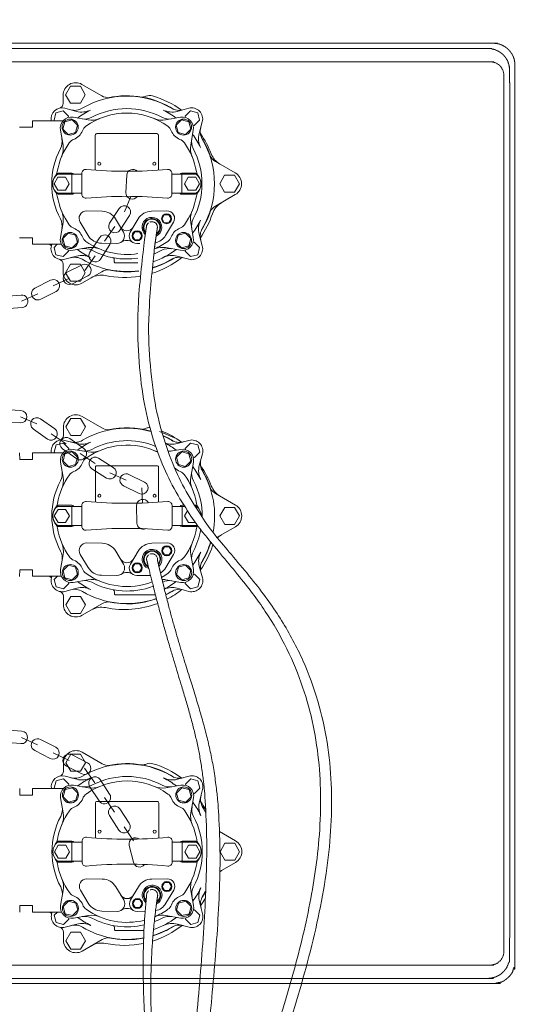
# Model space of a CAD drawing. Units: millimetres. Extents: x 1140 to 6565, y 4047 to 11821.
# Drawn here: x 5333 to 5844, y 5343 to 6324 of the extents above; entities that cross this region are included whole.
import ezdxf

# ---------------------------------------------------------------- set-up
doc = ezdxf.new("R2010")
doc.units = ezdxf.units.MM
doc.header["$LTSCALE"] = 0.5
doc.linetypes.add('ACAD_ISO02W100', pattern=[15, 12, -3])
doc.layers.get('0').update_dxf_attribs({"lineweight": 0})
doc.layers.add('On top', color=40, linetype='ACAD_ISO02W100', lineweight=0)
doc.styles.get("Standard").update_dxf_attribs({"font": 'arial.ttf'})
doc.dimstyles.new('ISO-25', dxfattribs={"dimtxt": 2.5, "dimasz": 2.5, "dimexe": 1.25, "dimexo": 0.625, "dimtad": 1, "dimtxsty": 'Standard', "dimcen": 2.5, "dimadec": 0, "dimazin": 0, "dimtfac": 1, "dimtmove": 0, "dimatfit": 3, "dimfxl": 1, "dimarcsym": 0})

# ---------------------------------------------------------------- blocks, each defined once
blk = doc.blocks.new('*D2')
at = {"color": 0, "lineweight": -2, "ltscale": 0.2, "transparency": 16777216}
for p, q in [((5215.84, 6406.81), (5215.84, 6572.83)), ((5362.63, 6571.58), (5669.06, 6571.58)), ((5815.84, 6406.81), (5815.84, 6572.83))]:
    blk.add_line(p, q, dxfattribs=at)
at = {"color": 0, "ltscale": 0.2, "transparency": 16777216}
for points in [[(5362.63, 6596.05), (5362.63, 6547.12), (5215.84, 6571.58)], [(5669.06, 6596.05), (5669.06, 6547.12), (5815.84, 6571.58)]]:
    blk.add_solid(points, dxfattribs=at)
at = {"layer": 'Defpoints', "color": 0, "ltscale": 0.2, "transparency": 16777216}
for p in [(5815.84, 6571.58), (5215.84, 6256.81), (5815.84, 6256.81)]:
    blk.add_point(p, dxfattribs=at)
at = {"color": 0, "ltscale": 0.2, "transparency": 16777216, "insert": (5509.55, 6640.73), "char_height": 66.868, "attachment_point": 5}
blk.add_mtext('600 mm', dxfattribs=at)
blk = doc.blocks.new('*D3')
at = {"color": 0, "lineweight": -2, "ltscale": 0.2, "transparency": 16777216}
for p, q in [((5945.9, 6281.89), (6182.45, 6281.89)), ((6181.2, 6135.11), (6181.2, 5528.67)), ((5945.9, 5381.89), (6182.45, 5381.89))]:
    blk.add_line(p, q, dxfattribs=at)
at = {"color": 0, "ltscale": 0.2, "transparency": 16777216}
for points in [[(6156.74, 6135.11), (6205.66, 6135.11), (6181.2, 6281.89)], [(6156.74, 5528.67), (6205.66, 5528.67), (6181.2, 5381.89)]]:
    blk.add_solid(points, dxfattribs=at)
at = {"layer": 'Defpoints', "color": 0, "ltscale": 0.2, "transparency": 16777216}
for p in [(5795.9, 6281.89), (5795.9, 5381.89), (6181.2, 5381.89)]:
    blk.add_point(p, dxfattribs=at)
at = {"color": 0, "ltscale": 0.2, "transparency": 16777216, "insert": (6112.06, 5824.95), "char_height": 66.868, "attachment_point": 5, "rotation": 270}
blk.add_mtext('900 mm', dxfattribs=at)

msp = doc.modelspace()

# ---------------------------------------------------------------- linework, layer by layer
at = {"color": 0, "linetype": 'Continuous', "lineweight": 0, "extrusion": (-3.83476e-17, 1, 0)}
for p, q in [((5345.759, 6223.092), (5345.759, 6216.592)), ((5376.281, 6223.092), (5345.759, 6223.092)), ((5345.759, 6216.592), (5333.06, 6216.592)), ((5333.06, 6106.592), (5345.759, 6106.592)), ((5345.759, 6106.592), (5345.759, 6100.092)), ((5345.759, 6100.092), (5374.576, 6100.092)), ((5333.196, 5885.732), (5332.968, 5892.267)), ((5345.895, 5892.232), (5345.895, 5885.732)), ((5376.417, 5892.232), (5345.895, 5892.232)), ((5345.895, 5885.732), (5333.196, 5885.732)), ((5332.968, 5769.197), (5333.196, 5775.732)), ((5333.196, 5775.732), (5345.895, 5775.732)), ((5345.895, 5775.732), (5345.895, 5769.232)), ((5345.895, 5769.232), (5374.713, 5769.232)), ((5333.333, 5551.142), (5333.104, 5557.677)), ((5346.032, 5557.642), (5346.032, 5551.142)), ((5376.554, 5557.642), (5346.032, 5557.642)), ((5346.032, 5551.142), (5333.333, 5551.142)), ((5333.104, 5434.607), (5333.333, 5441.142)), ((5333.333, 5441.142), (5346.032, 5441.142)), ((5346.032, 5441.142), (5346.032, 5434.642)), ((5346.032, 5434.642), (5374.849, 5434.642))]:
    msp.add_line(p, q, dxfattribs=at)
at = {"ltscale": 0.2}
for p, q in [((5384.982, 6169.808), (5384.982, 6150.827)), ((5437.455, 6132.263), (5443.845, 6147.812)), ((5509.189, 6150.827), (5484.882, 6150.827)), ((5417.811, 6103.16), (5428.029, 6117.771)), ((5398.166, 6074.056), (5408.384, 6088.667)), ((5366.613, 6058.652), (5382.762, 6066.208)), ((5335.06, 6043.247), (5351.209, 6050.803)), ((5334, 5928.231), (5350.336, 5921.089)), ((5364.478, 5911.144), (5379.398, 5901.384)), ((5472.629, 5913.523), (5488.965, 5906.381)), ((5393.54, 5891.439), (5408.46, 5881.679)), ((5423.065, 5872.427), (5439.32, 5865.101)), ((5454.834, 5857.473), (5455.668, 5842.215)), ((5385.118, 5838.948), (5385.118, 5819.967)), ((5485.018, 5838.948), (5497.517, 5838.948)), ((5509.325, 5819.967), (5485.018, 5819.967)), ((5334.781, 5608.714), (5350.93, 5601.158)), ((5366.334, 5593.309), (5382.483, 5585.753)), ((5397.887, 5577.905), (5408.105, 5563.294)), ((5417.532, 5548.801), (5427.749, 5534.19)), ((5437.176, 5519.698), (5446.407, 5505.648)), ((5385.255, 5504.358), (5385.255, 5485.377)), ((5509.462, 5485.377), (5485.155, 5485.377))]:
    msp.add_line(p, q, dxfattribs=at)
for points in [[(5376.49, 6248.563, -0.5773503), (5395.222, 6259.378), (5414.96, 6247.982, 0.1324001), (5422.497, 6245.974)], [(5372.682, 6235.627, 0.3456067), (5376.49, 6240.479), (5376.49, 6248.563)], [(5455.475, 6246.649, 0.0612048), (5459.001, 6247.613, -0.1701328), (5465.599, 6247.957, -0.0886255), (5494.357, 6233.646)], [(5364.461, 6223.092, -0.5471946), (5378.135, 6235.567), (5389.787, 6232.445, 0.1816865), (5403.777, 6233.816, 0.046746), (5390.753, 6225.821)], [(5368.666, 6168.198, 0.1200283), (5370.564, 6172.529, -0.1111688), (5382.488, 6201.074, -0.1474514), (5387.041, 6204.614, 0.2117376), (5395.63, 6213.203, -0.1474514), (5399.17, 6217.756, -0.3187427), (5480.684, 6217.756)], [(5395.265, 6225.025, 0.1668561), (5404.877, 6226.538, -0.2483227), (5474.977, 6226.538, 0.1668561), (5484.589, 6225.025)], [(5489.101, 6225.821, 0.046746), (5476.077, 6233.816, 0.1816865), (5490.066, 6232.445), (5501.718, 6235.567, -0.5773503), (5515.177, 6222.108), (5512.055, 6210.457, 0.1816865), (5513.425, 6196.467, 0.046746), (5505.431, 6209.491)], [(5375.026, 6187.67, 0.144339), (5376.291, 6198.899), (5373.652, 6213.861, -0.5205671), (5386.383, 6226.591), (5401.345, 6223.953, 0.144339), (5412.574, 6225.218)], [(5467.28, 6225.218, 0.144339), (5478.509, 6223.953), (5493.471, 6226.591, -0.5205671), (5506.201, 6213.861), (5503.563, 6198.899, 0.144339), (5504.828, 6187.67)], [(5471.395, 6173.907), (5471.395, 6208.769, 0.4142136), (5469.897, 6210.267), (5409.957, 6210.267, 0.4142136), (5408.458, 6208.769), (5408.458, 6173.907)], [(5480.684, 6217.756, -0.1474514), (5484.224, 6213.203, 0.2117376), (5492.813, 6204.614, -0.1474514), (5497.365, 6201.074, -0.1111688), (5509.29, 6172.529, 0.1200283), (5511.188, 6168.198)], [(5513.255, 6210.277, -0.0647183), (5524.024, 6190.205, 0.1727029), (5532.711, 6179.998)], [(5515.187, 6115.856, 0.2733156), (5515.187, 6204.778)], [(5506.148, 6125.267, 0.2483227), (5506.148, 6195.367)], [(5522.823, 6188.051, 0.1324001), (5528.33, 6182.528), (5548.069, 6171.132, -0.5773503), (5548.069, 6149.503, 0.5773503)], [(5386.98, 6169.808, 0.236068), (5384.982, 6170.807), (5371.331, 6170.807, 0.5081091), (5371.331, 6149.828), (5384.982, 6149.828, 0.236068), (5386.98, 6150.827)], [(5399.329, 6174.641, 0.4409553), (5394.972, 6170.662), (5394.972, 6149.972, 0.4409553), (5399.329, 6145.993)], [(5450.414, 6147.707, -0.7582216), (5439.004, 6151.537), (5439.877, 6168.804, -0.6482791), (5450.516, 6172.929)], [(5480.525, 6145.993, 0.4409553), (5484.882, 6149.972), (5484.882, 6170.662, 0.4409553), (5480.525, 6174.641)], [(5508.523, 6170.807), (5494.872, 6170.807, 0.236068), (5492.874, 6169.808)], [(5494.872, 6149.828), (5508.523, 6149.828, 0.5081091), (5508.523, 6170.807)], [(5394.972, 6150.827), (5370.665, 6150.827, -0.4914275), (5370.665, 6169.808), (5394.972, 6169.808)], [(5484.882, 6169.808), (5509.189, 6169.808, -0.4914275), (5509.189, 6150.827)], [(5451.03, 6090.768, -0.1963256), (5399.17, 6102.879, -0.1474514), (5395.63, 6107.431, 0.2117376), (5387.041, 6116.02, -0.1474514), (5382.488, 6119.56, -0.1111688), (5370.564, 6148.106, 0.1200283), (5368.666, 6152.436)], [(5511.188, 6152.436, 0.1200283), (5509.29, 6148.106, -0.1111688), (5497.365, 6119.56, -0.1474514), (5492.813, 6116.02, 0.2117376), (5484.224, 6107.431, -0.1474514), (5480.684, 6102.879, -0.0542556), (5467.374, 6095.456)], [(5548.069, 6149.503), (5528.33, 6138.106, 0.1324001), (5522.823, 6132.583)], [(5412.574, 6095.416, 0.144339), (5401.345, 6096.681), (5386.383, 6094.043, -0.5205671), (5373.652, 6106.773), (5376.291, 6121.735, 0.144339), (5375.026, 6132.964)], [(5468.166, 6101.412, 0.2092494), (5478.611, 6108.841), (5486.468, 6121.948, 0.5883484), (5479.919, 6133.292), (5464.639, 6133.041, 0.2591695), (5451.192, 6125.277), (5443.335, 6112.17, 0.5883484), (5449.885, 6100.826), (5452.77, 6100.874)], [(5504.828, 6132.964, 0.144339), (5503.563, 6121.735), (5506.201, 6106.773, -0.5205671), (5493.471, 6094.043), (5478.509, 6096.681, 0.1229005), (5468.856, 6096.004)], [(5469.134, 6108.183, 1.0401432), (5459.985, 6125.575, 0.5094346), (5458.335, 6109.715)], [(5469.299, 6109.687, 0.9929229), (5460.61, 6124.493, 0.4787731), (5458.561, 6111.268)], [(5469.463, 6110.496, 0.9589891), (5460.906, 6123.98, 0.4540525), (5458.61, 6112.027)], [(5505.431, 6111.143, 0.046746), (5513.425, 6124.167, 0.1816865), (5512.055, 6110.178), (5515.177, 6098.526, -0.5773503), (5501.718, 6085.067), (5490.066, 6088.189, 0.1816865), (5476.077, 6086.819)], [(5390.753, 6094.813, 0.046746), (5403.777, 6086.819, 0.1816865), (5389.787, 6088.189), (5378.135, 6085.067, -0.5773503), (5364.677, 6098.526), (5365.096, 6100.092)], [(5450.804, 6086.186, -0.1594536), (5404.877, 6094.096, 0.1668561), (5395.265, 6095.609)], [(5484.589, 6095.609, 0.1668561), (5474.977, 6094.096, -0.0302431), (5466.732, 6090.351)], [(5376.49, 6072.071), (5376.49, 6080.155, 0.3456067), (5372.682, 6085.007)], [(5426.432, 6086.617, -0.2371672), (5427.439, 6084.613), (5427.439, 6082.645, 0.4142136), (5428.438, 6081.646), (5450.908, 6081.646)], [(5422.497, 6074.66, 0.1324001), (5414.96, 6072.652), (5395.222, 6061.256, -0.5773503), (5376.49, 6072.071, 0.5773503)], [(5452.993, 6068.251, -0.0939691), (5418.576, 6068.875, 0.1843232), (5404.509, 6066.618)], [(5376.627, 5917.703, -0.5773503), (5395.358, 5928.518), (5415.097, 5917.122, 0.1324001), (5422.633, 5915.114)], [(5372.818, 5904.767, 0.3456067), (5376.627, 5909.619), (5376.627, 5917.703)], [(5455.612, 5915.789, 0.0612048), (5459.137, 5916.753, -0.096642), (5462.89, 5917.5)], [(5364.597, 5892.232), (5364.597, 5892.232, -0.5471946), (5378.272, 5904.707), (5389.924, 5901.585, 0.1816865), (5403.913, 5902.955, 0.046746), (5390.889, 5894.961)], [(5368.802, 5837.338, 0.1200283), (5370.701, 5841.669, -0.1111688), (5382.625, 5870.214, -0.1474514), (5387.177, 5873.754, 0.2117376), (5395.767, 5882.343, -0.1474514), (5399.306, 5886.896, -0.2733168), (5470.703, 5892.873)], [(5395.401, 5894.165, 0.1668561), (5405.014, 5895.678, -0.2230589), (5468.623, 5898.725)], [(5478.119, 5902.138, 0.1549996), (5490.203, 5901.585), (5501.855, 5904.707, -0.5773503), (5515.314, 5891.248), (5512.191, 5879.596, 0.1816865), (5513.562, 5865.607, 0.046746), (5505.567, 5878.631)], [(5375.162, 5856.81, 0.144339), (5376.427, 5868.039), (5373.789, 5883.001, -0.5205671), (5386.519, 5895.731), (5401.481, 5893.093, 0.144339), (5412.711, 5894.358)], [(5481.076, 5893.522), (5493.608, 5895.731, -0.5205671), (5506.338, 5883.001), (5503.7, 5868.039, 0.144339), (5504.964, 5856.81)], [(5471.532, 5843.047), (5471.532, 5877.909, 0.4142136), (5470.033, 5879.407), (5410.093, 5879.407, 0.4142136), (5408.595, 5877.909), (5408.595, 5843.047)], [(5487.471, 5877.421, 0.11135), (5492.949, 5873.754, -0.1474514), (5497.502, 5870.214, -0.1111688), (5509.426, 5841.669, 0.1200283), (5511.325, 5837.338)], [(5513.392, 5879.417, -0.0647183), (5524.16, 5859.345, 0.1727029), (5532.847, 5849.138)], [(5525.943, 5813.159, 0.1822668), (5515.324, 5873.918)], [(5514.978, 5828.232, 0.1264552), (5506.285, 5864.507)], [(5522.96, 5857.191, 0.1324001), (5528.466, 5851.668), (5548.205, 5840.272, -0.5773503)], [(5387.116, 5838.948, 0.236068), (5385.118, 5839.947), (5371.467, 5839.947, 0.5081091), (5371.467, 5818.968), (5385.118, 5818.968, 0.236068), (5387.116, 5819.967)], [(5395.108, 5819.967), (5370.801, 5819.967, -0.4914275), (5370.801, 5838.948), (5395.108, 5838.948)], [(5399.465, 5843.781, 0.4409553), (5395.108, 5839.802), (5395.108, 5819.112, 0.4409553), (5399.465, 5815.133)], [(5461.404, 5842.451, 0.8010002), (5449.559, 5839.538), (5449.922, 5822.254, 0.5250309), (5458.513, 5816.591)], [(5480.662, 5815.133, 0.4409553), (5485.018, 5819.112), (5485.018, 5839.802, 0.4409553), (5480.662, 5843.781)], [(5496.884, 5839.947), (5495.008, 5839.947, 0.236068), (5493.01, 5838.948)], [(5507.268, 5839.947), (5508.66, 5839.947, -0.2350038), (5513.988, 5829.677, 0.0223661)], [(5507.897, 5838.948), (5509.325, 5838.948, -0.2275953), (5513.987, 5829.678)], [(5548.205, 5840.272, -0.5773503), (5548.205, 5818.643), (5529.888, 5808.067)], [(5465.174, 5763.656, -0.2504681), (5399.306, 5772.019, -0.1474514), (5395.767, 5776.571, 0.2117376), (5387.177, 5785.16, -0.1474514), (5382.625, 5788.7, -0.1111688), (5370.701, 5817.246, 0.1200283), (5368.802, 5821.576)], [(5510.419, 5820.155, 0.0773905), (5509.426, 5817.246, -0.1111688), (5497.502, 5788.7, -0.1474514), (5492.949, 5785.16, 0.2117376), (5484.36, 5776.571, -0.1474514), (5480.82, 5772.019, -0.0262944), (5474.567, 5768.058)], [(5495.008, 5818.968), (5508.66, 5818.968, 0.0410207), (5510.269, 5820.358)], [(5510.087, 5820.607, -0.0207594), (5509.325, 5819.967)], [(5412.711, 5764.556, 0.144339), (5401.481, 5765.821), (5386.519, 5763.183, -0.5205671), (5373.789, 5775.913), (5376.427, 5790.875, 0.144339), (5375.162, 5802.104)], [(5473.477, 5772.624, 0.1192156), (5478.748, 5777.981), (5486.605, 5791.088, 0.5883484), (5480.056, 5802.432), (5464.776, 5802.181, 0.2591695), (5451.329, 5794.417), (5443.472, 5781.31, 0.5883484), (5450.021, 5769.966), (5463.533, 5770.188)], [(5504.964, 5802.104, 0.144339), (5503.7, 5790.875), (5506.338, 5775.913, -0.5205671), (5493.608, 5763.183), (5478.645, 5765.821, 0.0454827), (5475.03, 5766.124)], [(5471.923, 5779.177, 3.5281879), (5461.859, 5776.893)], [(5471.577, 5780.638, 2.9864397), (5461.488, 5778.384)], [(5471.405, 5781.368, 2.7218899), (5461.301, 5779.135)], [(5505.567, 5780.283, 0.046746), (5513.562, 5793.307, 0.1816865), (5512.191, 5779.318), (5515.314, 5767.666, -0.5773503), (5501.855, 5754.207), (5490.203, 5757.329, 0.1652881), (5477.372, 5756.483)], [(5390.889, 5763.953, 0.046746), (5403.913, 5755.959, 0.1816865), (5389.924, 5757.329), (5378.272, 5754.207, -0.5773503), (5364.813, 5767.666), (5365.233, 5769.232)], [(5466.283, 5759.269, -0.2142693), (5405.014, 5763.236, 0.1668561), (5395.401, 5764.749)], [(5376.627, 5741.211), (5376.627, 5749.295, 0.3456067), (5372.818, 5754.147)], [(5426.569, 5755.757, -0.2371672), (5427.576, 5753.753), (5427.576, 5751.785, 0.4142136), (5428.575, 5750.786), (5468.452, 5750.786)], [(5422.633, 5743.8, 0.1324001), (5415.097, 5741.792), (5395.358, 5730.396, -0.5773503), (5376.627, 5741.211, 0.5773503)], [(5470.686, 5742.211, -0.1440238), (5418.713, 5738.015, 0.1843232), (5404.645, 5735.758)], [(5376.763, 5583.114, -0.5773503), (5395.495, 5593.928), (5415.233, 5582.532, 0.1324001), (5422.77, 5580.525)], [(5372.955, 5570.178, 0.3456067), (5376.763, 5575.03), (5376.763, 5583.114)], [(5455.748, 5581.2, 0.0612048), (5459.274, 5582.163, -0.1701328), (5465.872, 5582.507, -0.0886255), (5494.63, 5568.197)], [(5364.734, 5557.642, -0.5471946), (5378.408, 5570.118), (5390.06, 5566.996, 0.1816865), (5404.05, 5568.366, 0.046746), (5391.026, 5560.371)], [(5368.939, 5502.749, 0.1200283), (5370.837, 5507.079, -0.1111688), (5382.761, 5535.625, -0.1474514), (5387.314, 5539.164, 0.2117376), (5395.903, 5547.753, -0.1474514), (5399.443, 5552.306, -0.3187427), (5480.957, 5552.306)], [(5405.15, 5561.089, -0.2483227), (5475.25, 5561.089, 0.1668561), (5484.862, 5559.576)], [(5489.374, 5560.371, 0.046746), (5476.35, 5568.366, 0.1816865), (5490.339, 5566.996), (5501.991, 5570.118, -0.5773503), (5515.45, 5556.659), (5512.328, 5545.007, 0.1816865), (5513.698, 5531.018, 0.046746), (5505.704, 5544.042)], [(5375.299, 5522.22, 0.144339), (5376.564, 5533.449), (5373.925, 5548.412, -0.5205671), (5386.656, 5561.142), (5401.618, 5558.504, 0.144339), (5412.847, 5559.769)], [(5467.553, 5559.769, 0.144339), (5478.782, 5558.504), (5493.744, 5561.142, -0.5205671), (5506.474, 5548.412), (5503.836, 5533.449, 0.144339), (5505.101, 5522.22)], [(5471.668, 5508.458), (5471.668, 5543.319, 0.4142136), (5470.17, 5544.818), (5410.23, 5544.818, 0.4142136), (5408.731, 5543.319), (5408.731, 5508.458)], [(5480.957, 5552.306, -0.1474514), (5484.497, 5547.753, 0.2117376), (5493.086, 5539.164, -0.1474514), (5497.638, 5535.625, -0.1111688), (5509.563, 5507.079, 0.1200283), (5511.461, 5502.749)], [(5506.421, 5459.818, 0.2483227), (5506.421, 5529.917)], [(5532.674, 5475.008), (5548.342, 5484.053, 0.5773503), (5548.342, 5505.682), (5532.381, 5514.897)], [(5387.253, 5504.358, 0.236068), (5385.255, 5505.357), (5371.604, 5505.357, 0.5081091), (5371.604, 5484.378), (5385.255, 5484.378, 0.236068), (5387.253, 5485.377)], [(5395.245, 5485.377), (5370.938, 5485.377, -0.4914275), (5370.938, 5504.358), (5395.245, 5504.358)], [(5399.602, 5509.192, 0.4409553), (5395.245, 5505.212), (5395.245, 5484.523, 0.4409553), (5399.602, 5480.543)], [(5452.248, 5507.517, 0.7100484), (5442.363, 5501.07), (5446.505, 5484.285, 0.6333609), (5457.581, 5482.044)], [(5480.798, 5480.543, 0.4409553), (5485.155, 5484.523), (5485.155, 5505.212, 0.4409553), (5480.798, 5509.192)], [(5485.155, 5504.358), (5509.462, 5504.358, -0.4914275), (5509.462, 5485.377)], [(5508.796, 5505.357), (5495.145, 5505.357, 0.236068), (5493.147, 5504.358)], [(5495.145, 5484.378), (5508.796, 5484.378, 0.5081091), (5508.796, 5505.357)], [(5457.598, 5426.621, -0.2201391), (5399.443, 5437.429, -0.1474514), (5395.903, 5441.982, 0.2117376), (5387.314, 5450.571, -0.1474514), (5382.761, 5454.111, -0.1111688), (5370.837, 5482.656, 0.1200283), (5368.939, 5486.986)], [(5511.461, 5486.986, 0.1200283), (5509.563, 5482.656, -0.1111688), (5497.638, 5454.111, -0.1474514), (5493.086, 5450.571, 0.2117376), (5484.497, 5441.982, -0.1474514), (5480.957, 5437.429, -0.0534962), (5467.843, 5430.09)], [(5412.847, 5429.967, 0.144339), (5401.618, 5431.231), (5386.656, 5428.593, -0.5205671), (5373.925, 5441.323), (5376.564, 5456.286, 0.144339), (5375.299, 5467.515)], [(5468.552, 5435.986, 0.2073714), (5478.884, 5443.391), (5486.741, 5456.499, 0.5883484), (5480.192, 5467.842), (5464.912, 5467.591, 0.2591695), (5451.465, 5459.828), (5443.608, 5446.721, 0.5883484), (5450.158, 5435.377), (5458.226, 5435.509)], [(5505.101, 5467.515, 0.144339), (5503.836, 5456.286), (5506.474, 5441.323, -0.5205671), (5493.744, 5428.593), (5478.782, 5431.231, 0.1229005), (5469.129, 5430.554)], [(5469.442, 5442.75, 3.4281721), (5458.942, 5444.003)], [(5469.656, 5444.288, 2.8777547), (5459.085, 5445.559)], [(5469.766, 5445.068, 2.6091435), (5459.16, 5446.348)], [(5505.704, 5445.693, 0.046746), (5513.698, 5458.717, 0.1816865), (5512.328, 5444.728), (5515.45, 5433.076, -0.5773503), (5501.991, 5419.617), (5490.339, 5422.74, 0.1816865), (5476.35, 5421.369)], [(5391.026, 5429.364, 0.046746), (5404.05, 5421.369, 0.1816865), (5390.06, 5422.74), (5378.408, 5419.617, -0.5773503), (5364.95, 5433.076), (5365.369, 5434.642)], [(5457.314, 5421.923, -0.1812603), (5405.15, 5428.646, 0.1668561), (5395.538, 5430.159)], [(5484.862, 5430.159, 0.1668561), (5475.25, 5428.646, -0.0292528), (5467.281, 5425.008)], [(5376.763, 5406.621), (5376.763, 5414.705, 0.3456067), (5372.955, 5419.557)], [(5426.705, 5421.168, -0.2371672), (5427.712, 5419.164), (5427.712, 5417.195, 0.4142136), (5428.711, 5416.196), (5457.014, 5416.196)], [(5422.77, 5409.21, 0.1324001), (5415.233, 5407.203), (5395.495, 5395.807, -0.5773503), (5376.763, 5406.621, 0.5773503)], [(5456.515, 5403.417, -0.103006), (5418.849, 5403.425, 0.1843232), (5404.782, 5401.169)]]:
    msp.add_lwpolyline(points, format="xyb", dxfattribs=at)
for points in [[(5383.833, 6257.474), (5378.938, 6248.996), (5383.833, 6240.517), (5393.623, 6240.517), (5398.518, 6248.996), (5393.623, 6257.474)], [(5388.713, 6211.531), (5390.652, 6218.768), (5385.354, 6224.066), (5378.117, 6222.127), (5376.178, 6214.89), (5381.476, 6209.592)], [(5491.141, 6211.531), (5498.378, 6209.592), (5503.676, 6214.89), (5501.737, 6222.127), (5494.5, 6224.066), (5489.202, 6218.768)], [(5371.246, 6166.806), (5367.499, 6160.317), (5371.246, 6153.828), (5378.738, 6153.828), (5382.484, 6160.317), (5378.738, 6166.806)], [(5508.608, 6153.828), (5512.354, 6160.317), (5508.608, 6166.806), (5501.116, 6166.806), (5497.369, 6160.317), (5501.116, 6153.828)], [(5537.429, 6168.796), (5532.534, 6160.317), (5537.429, 6151.839), (5547.219, 6151.839), (5552.115, 6160.317), (5547.219, 6168.796)], [(5477.303, 6129.547), (5481.917, 6129.547), (5484.224, 6125.551), (5481.917, 6121.555), (5477.303, 6121.555), (5474.995, 6125.551)], [(5447.887, 6112.564), (5445.58, 6108.568), (5447.887, 6104.572), (5452.501, 6104.572), (5454.808, 6108.568), (5452.501, 6112.564)], [(5388.713, 6109.103), (5381.476, 6111.042), (5376.178, 6105.744), (5378.117, 6098.507), (5385.354, 6096.568), (5390.652, 6101.866)], [(5491.141, 6109.103), (5489.202, 6101.866), (5494.5, 6096.568), (5501.737, 6098.507), (5503.676, 6105.744), (5498.378, 6111.042)], [(5383.833, 6080.117), (5378.938, 6071.638), (5383.833, 6063.16), (5393.623, 6063.16), (5398.518, 6071.638), (5393.623, 6080.117)], [(5383.97, 5926.614), (5379.074, 5918.136), (5383.97, 5909.657), (5393.76, 5909.657), (5398.655, 5918.136), (5393.76, 5926.614)], [(5388.849, 5880.671), (5390.789, 5887.908), (5385.491, 5893.206), (5378.253, 5891.267), (5376.314, 5884.03), (5381.612, 5878.732)], [(5491.277, 5880.671), (5498.515, 5878.732), (5503.813, 5884.03), (5501.873, 5891.267), (5494.636, 5893.206), (5489.338, 5887.908)], [(5537.566, 5837.936), (5532.671, 5829.457), (5537.566, 5820.978), (5547.356, 5820.978), (5552.251, 5829.457), (5547.356, 5837.936)], [(5371.382, 5835.946), (5367.636, 5829.457), (5371.382, 5822.968), (5378.875, 5822.968), (5382.621, 5829.457), (5378.875, 5835.946)], [(5477.439, 5798.687), (5482.053, 5798.687), (5484.36, 5794.691), (5482.053, 5790.695), (5477.439, 5790.695), (5475.132, 5794.691)], [(5388.849, 5778.243), (5381.612, 5780.182), (5376.314, 5774.884), (5378.253, 5767.647), (5385.491, 5765.708), (5390.789, 5771.006)], [(5448.024, 5781.704), (5445.716, 5777.708), (5448.024, 5773.712), (5452.638, 5773.712), (5454.945, 5777.708), (5452.638, 5781.704)], [(5491.277, 5778.243), (5489.338, 5771.006), (5494.636, 5765.708), (5501.873, 5767.647), (5503.813, 5774.884), (5498.515, 5780.182)], [(5383.97, 5749.257), (5379.074, 5740.778), (5383.97, 5732.3), (5393.76, 5732.3), (5398.655, 5740.778), (5393.76, 5749.257)], [(5384.106, 5592.025), (5379.211, 5583.546), (5384.106, 5575.068), (5393.896, 5575.068), (5398.791, 5583.546), (5393.896, 5592.025)], [(5388.986, 5546.082), (5390.925, 5553.319), (5385.627, 5558.617), (5378.39, 5556.678), (5376.451, 5549.44), (5381.749, 5544.142)], [(5491.414, 5546.082), (5498.651, 5544.142), (5503.949, 5549.44), (5502.01, 5556.678), (5494.773, 5558.617), (5489.475, 5553.319)], [(5371.519, 5501.356), (5367.772, 5494.868), (5371.519, 5488.379), (5379.011, 5488.379), (5382.757, 5494.868), (5379.011, 5501.356)], [(5508.881, 5488.379), (5512.627, 5494.868), (5508.881, 5501.356), (5501.389, 5501.356), (5497.642, 5494.868), (5501.389, 5488.379)], [(5537.702, 5503.346), (5532.807, 5494.868), (5537.702, 5486.389), (5547.492, 5486.389), (5552.388, 5494.868), (5547.492, 5503.346)], [(5477.575, 5464.097), (5482.19, 5464.097), (5484.497, 5460.101), (5482.19, 5456.105), (5477.575, 5456.105), (5475.268, 5460.101)], [(5388.986, 5443.654), (5381.749, 5445.593), (5376.451, 5440.295), (5378.39, 5433.058), (5385.627, 5431.118), (5390.925, 5436.416)], [(5448.16, 5447.114), (5445.853, 5443.118), (5448.16, 5439.122), (5452.774, 5439.122), (5455.081, 5443.118), (5452.774, 5447.114)], [(5491.414, 5443.654), (5489.475, 5436.416), (5494.773, 5431.118), (5502.01, 5433.058), (5503.949, 5440.295), (5498.651, 5445.593)], [(5384.106, 5414.667), (5379.211, 5406.189), (5384.106, 5397.71), (5393.896, 5397.71), (5398.791, 5406.189), (5393.896, 5414.667)]]:
    msp.add_lwpolyline(points, close=True, dxfattribs=at)
for points in [[(5381.486, 6226.344), (5381.822, 6227.598), (5376.524, 6232.896), (5369.287, 6230.957), (5367.348, 6223.72), (5367.976, 6223.092)], [(5505.954, 6218.758), (5507.208, 6218.422), (5512.506, 6223.72), (5510.567, 6230.957), (5503.33, 6232.896), (5498.032, 6227.598), (5498.368, 6226.344)], [(5494.872, 6169.808), (5494.872, 6150.827)], [(5498.368, 6094.29), (5498.032, 6093.036), (5503.33, 6087.738), (5510.567, 6089.677), (5512.506, 6096.914), (5507.208, 6102.212), (5505.954, 6101.876)], [(5364.709, 6098.645), (5362.821, 6100.092)], [(5370.525, 6100.092), (5367.348, 6096.914), (5369.287, 6089.677), (5376.524, 6087.738), (5381.822, 6093.036), (5381.486, 6094.29)], [(5381.623, 5895.484), (5381.959, 5896.738), (5376.661, 5902.036), (5369.423, 5900.097), (5367.484, 5892.86), (5368.112, 5892.232)], [(5506.091, 5887.898), (5507.345, 5887.562), (5512.643, 5892.86), (5510.703, 5900.097), (5503.466, 5902.036), (5498.168, 5896.738), (5498.504, 5895.484)], [(5495.008, 5838.948), (5495.008, 5819.967)], [(5500.41, 5834.488), (5497.506, 5829.457), (5501.252, 5822.968), (5508.371, 5822.968)], [(5364.845, 5767.785), (5362.957, 5769.232)], [(5370.662, 5769.232), (5367.484, 5766.054), (5369.423, 5758.817), (5376.661, 5756.878), (5381.959, 5762.176), (5381.623, 5763.43)], [(5498.504, 5763.43), (5498.168, 5762.176), (5503.466, 5756.878), (5510.703, 5758.817), (5512.643, 5766.054), (5507.345, 5771.352), (5506.091, 5771.016)], [(5381.759, 5560.895), (5382.095, 5562.149), (5376.797, 5567.447), (5369.56, 5565.508), (5367.621, 5558.27), (5368.249, 5557.642)], [(5506.227, 5553.308), (5507.481, 5552.972), (5512.779, 5558.27), (5510.84, 5565.508), (5503.603, 5567.447), (5498.305, 5562.149), (5498.641, 5560.895)], [(5495.145, 5504.358), (5495.145, 5485.377)], [(5498.641, 5428.84), (5498.305, 5427.586), (5503.603, 5422.288), (5510.84, 5424.228), (5512.779, 5431.465), (5507.481, 5436.763), (5506.227, 5436.427)], [(5364.982, 5433.196), (5363.094, 5434.642)], [(5370.798, 5434.642), (5367.621, 5431.465), (5369.56, 5424.228), (5376.797, 5422.288), (5382.095, 5427.586), (5381.759, 5428.84)]]:
    msp.add_lwpolyline(points, dxfattribs=at)
for points in [[(5393.385, 6121.948, -0.5883484), (5399.935, 6133.292), (5415.214, 6133.041, -0.2591696), (5428.661, 6125.277), (5436.518, 6112.17, -0.5883484), (5429.969, 6100.826), (5414.689, 6101.077, -0.2591696), (5401.242, 6108.841)], [(5393.522, 5791.088, -0.5883484), (5400.071, 5802.432), (5415.351, 5802.181, -0.2591696), (5428.798, 5794.417), (5436.655, 5781.31, -0.5883484), (5430.106, 5769.966), (5414.826, 5770.217, -0.2591696), (5401.379, 5777.981)], [(5393.658, 5456.499, -0.5883484), (5400.208, 5467.842), (5415.487, 5467.591, -0.2591696), (5428.934, 5459.828), (5436.791, 5446.721, -0.5883484), (5430.242, 5435.377), (5414.962, 5435.628, -0.2591696), (5401.515, 5443.391)]]:
    msp.add_lwpolyline(points, format="xyb", close=True, dxfattribs=at)
for points in [[(5433.268, 6114.363), (5442.694, 6128.855, 1), (5432.216, 6135.671), (5422.789, 6121.178, 1)], [(5413.623, 6085.259), (5423.05, 6099.752, 1), (5412.571, 6106.567), (5403.145, 6092.075, 1)], [(5385.6, 6060.639), (5401.004, 6068.487, 1), (5395.329, 6079.625), (5379.925, 6071.777, 1)], [(5354.046, 6045.234), (5369.451, 6053.083, 1), (5363.776, 6064.22), (5348.372, 6056.372, 1)], [(5318.311, 6035.668), (5335.547, 6037.016, 1), (5334.573, 6049.478), (5317.337, 6048.13, 1)], [(5317.063, 5935.38), (5334.328, 5934.472, -1), (5333.671, 5921.989), (5316.407, 5922.897, -1)], [(5353.931, 5926.201), (5368.073, 5916.257, -1), (5360.883, 5906.032), (5346.741, 5915.976, -1)], [(5382.993, 5906.496), (5397.135, 5896.552, -1), (5389.945, 5886.327), (5375.803, 5896.271, -1)], [(5411.805, 5886.958), (5426.41, 5877.707, -1), (5419.72, 5867.147), (5405.116, 5876.399, -1)], [(5442.078, 5870.71), (5457.592, 5863.081, -1), (5452.076, 5851.864), (5436.562, 5859.493, -1)], [(5318.032, 5616.292), (5335.268, 5614.945, -1), (5334.294, 5602.483), (5317.058, 5603.83, -1)], [(5353.767, 5606.727), (5369.171, 5598.878, -1), (5363.497, 5587.741), (5348.093, 5595.589, -1)], [(5385.32, 5591.322), (5400.725, 5583.474, -1), (5395.05, 5572.336), (5379.646, 5580.184, -1)], [(5413.344, 5566.702), (5422.771, 5552.209, -1), (5412.292, 5545.394), (5402.866, 5559.886, -1)], [(5432.989, 5537.598), (5442.415, 5523.106, -1), (5431.937, 5516.29), (5422.51, 5530.783, -1)]]:
    msp.add_lwpolyline(points, format="xyb", close=True)
for centre, radius in [((5507.727, 5832.052), 974.958), ((5383.415, 6216.829), 7.992), ((5496.439, 6216.829), 7.992), ((5412.454, 6180.297), 1.498), ((5467.399, 6180.297), 1.498), ((5479.61, 6125.551), 4.995), ((5450.194, 6108.568), 4.995), ((5383.415, 6103.805), 7.992), ((5496.439, 6103.805), 7.992), ((5383.551, 5885.969), 7.992), ((5496.575, 5885.969), 7.992), ((5412.591, 5849.437), 1.498), ((5467.536, 5849.437), 1.498), ((5479.746, 5794.691), 4.995), ((5383.551, 5772.945), 7.992), ((5450.331, 5777.708), 4.995), ((5496.575, 5772.945), 7.992), ((5383.688, 5551.38), 7.992), ((5496.712, 5551.38), 7.992), ((5412.727, 5514.848), 1.498), ((5467.672, 5514.848), 1.498), ((5479.883, 5460.101), 4.995), ((5383.688, 5438.356), 7.992), ((5450.467, 5443.118), 4.995), ((5496.712, 5438.356), 7.992)]:
    msp.add_circle(centre, radius, dxfattribs=at)
for centre, radius, start, end in [((5508.043, 5832.121), 966.642, 271.830561, 176.340716), ((5507.812, 5826.294), 673.635, 273.404404, 177.172157), ((5439.927, 6160.317), 87.413, 59.427004, 120.572996), ((5439.927, 6160.317), 87.721, 57.598416, 102.302513), ((5387.844, 6248.479), 14.985, 255, 300.572996), ((5492.01, 6248.479), 14.985, 239.427004, 285), ((5528.089, 6212.4), 14.985, 165, 210.572996), ((5360.461, 6202.377), 14.985, 332.108481, 10), ((5519.392, 6202.377), 14.985, 170, 207.891519), ((5439.927, 6160.317), 87.721, 17.697487, 32.401584), ((5439.927, 6160.317), 74.925, 152.108481, 207.891519), ((5439.927, 6622.355), 449.55, 264.818652, 275.181348), ((5439.927, 5698.28), 449.55, 84.818652, 95.181348), ((5494.872, 6152.325), 2.497, 216.869898, 270), ((5544.16, 6124.175), 19.98, 120, 161.774879), ((5439.927, 6160.317), 87.721, 327.598416, 342.302513), ((5360.461, 6118.257), 14.985, 350, 27.891519), ((5519.392, 6118.257), 14.985, 152.108481, 190), ((5437.429, 6159.318), 92.387, 325.107993, 341.774879), ((5439.927, 6121.057), 7.493, 210.940719, 329.059281), ((5528.089, 6108.234), 14.985, 149.427004, 195), ((5439.927, 6093.864), 9.99, 55.767944, 124.232056), ((5439.927, 6160.317), 81.908, 288.433034, 306.895756), ((5387.844, 6072.155), 14.985, 59.427004, 105), ((5439.927, 6160.317), 87.413, 239.427004, 277.828507), ((5437.429, 6159.318), 92.387, 287.120911, 308.3678), ((5439.927, 6160.317), 87.721, 286.709884, 302.401584), ((5439.927, 6160.317), 87.413, 286.794013, 300.572996), ((5492.01, 6072.155), 14.985, 75, 120.572996), ((5439.927, 6160.317), 87.721, 257.697487, 277.836136), ((5440.063, 5829.457), 87.413, 74.116042, 120.572996), ((5440.063, 5829.457), 87.721, 74.24042, 102.302513), ((5440.063, 5829.457), 91.322, 53.414759, 67.826586), ((5440.063, 5829.457), 87.721, 57.598416, 65.950132), ((5440.063, 5829.457), 87.413, 59.427004, 65.776762), ((5387.98, 5917.619), 14.985, 255, 300.572996), ((5440.063, 5829.457), 81.908, 53.104244, 62.26806), ((5492.146, 5917.619), 14.985, 239.427004, 285), ((5475.176, 5912.77), 19.98, 247.14683, 256.561794), ((5482.123, 5908.923), 14.985, 265.350829, 280), ((5528.226, 5881.54), 14.985, 165, 210.572996), ((5440.063, 5829.457), 87.721, 17.697487, 32.401584), ((5360.598, 5871.517), 14.985, 332.108481, 10), ((5519.529, 5871.517), 14.985, 170, 207.891519), ((5440.063, 5829.457), 74.925, 152.108481, 207.891519), ((5440.063, 6291.495), 449.55, 264.818652, 275.181348), ((5495.008, 5821.465), 2.497, 216.869898, 270), ((5440.063, 5367.42), 449.55, 84.818652, 95.181348), ((5440.063, 5829.457), 74.925, 332.108481, 349.440579), ((5544.296, 5793.315), 19.98, 120, 134.522729), ((5507.812, 5826.294), 673.635, 181.810886, 267.573576), ((5437.566, 5828.458), 92.387, 325.107993, 341.774879), ((5440.063, 5829.457), 87.721, 327.598416, 342.302513), ((5440.063, 5829.457), 87.413, 329.427004, 342.571825), ((5535.959, 5794.269), 14.985, 144.654329, 150.168406), ((5544.296, 5793.315), 19.98, 158.76302, 161.774879), ((5360.598, 5787.397), 14.985, 350, 27.891519), ((5519.529, 5787.397), 14.985, 152.108481, 190), ((5440.063, 5790.197), 7.493, 210.940719, 329.059281), ((5528.226, 5777.374), 14.985, 149.427004, 195), ((5508.043, 5832.121), 966.642, 183.667706, 268.168958), ((5440.063, 5763.004), 9.99, 55.767944, 124.232056), ((5482.123, 5749.991), 14.985, 80, 115.550633), ((5440.063, 5829.457), 81.908, 297.087307, 306.895756), ((5387.98, 5741.295), 14.985, 59.427004, 105), ((5440.063, 5829.457), 87.413, 239.427004, 289.611179), ((5440.063, 5829.457), 87.413, 296.245127, 300.572996), ((5440.063, 5829.457), 87.721, 296.201627, 302.401584), ((5437.566, 5828.458), 92.387, 297.278097, 308.3678), ((5492.146, 5741.295), 14.985, 75, 120.572996), ((5440.063, 5829.457), 87.721, 257.697487, 289.593456), ((5440.2, 5494.868), 87.413, 59.427004, 120.572996), ((5440.2, 5494.868), 87.721, 57.598416, 102.302513), ((5388.117, 5583.03), 14.985, 255, 300.572996), ((5492.283, 5583.03), 14.985, 239.427004, 285), ((5398.14, 5574.333), 14.985, 260, 297.891519), ((5528.362, 5546.951), 14.985, 165, 210.572996), ((5441.698, 5493.369), 88.36, 29.500347, 35.617705), ((5360.734, 5536.927), 14.985, 332.108481, 10), ((5519.665, 5536.927), 14.985, 170, 207.891519), ((5440.2, 5494.868), 87.721, 26.421578, 32.401584), ((5440.2, 5494.868), 87.413, 25.95523, 30.572996), ((5440.2, 5494.868), 74.925, 152.108481, 207.891519), ((5542.974, 5531.852), 19.98, 237.98324, 240), ((5440.2, 5956.905), 449.55, 264.818652, 275.181348), ((5495.145, 5486.876), 2.497, 216.869898, 270), ((5440.2, 5032.83), 449.55, 84.818652, 95.181348), ((5544.433, 5458.725), 19.98, 120, 126.059802), ((5360.734, 5452.808), 14.985, 350, 27.891519), ((5519.665, 5452.808), 14.985, 152.108481, 190), ((5440.2, 5494.868), 87.721, 327.598416, 333.312227), ((5440.2, 5494.868), 87.413, 329.427004, 333.763588), ((5440.2, 5455.607), 7.493, 210.940719, 329.059281), ((5528.362, 5442.785), 14.985, 149.427004, 195), ((5437.702, 5493.869), 92.387, 325.107993, 330.705149), ((5440.2, 5428.414), 9.99, 55.767944, 124.232056), ((5440.2, 5494.868), 81.908, 288.74032, 306.895756), ((5388.117, 5406.705), 14.985, 59.427004, 105), ((5440.2, 5494.868), 87.413, 239.427004, 280.883934), ((5437.702, 5493.869), 92.387, 287.54762, 308.3678), ((5440.2, 5494.868), 87.721, 287.080513, 302.401584), ((5440.2, 5494.868), 87.413, 287.161386, 300.572996), ((5492.283, 5406.705), 14.985, 75, 120.572996), ((5440.2, 5494.868), 87.721, 257.697487, 280.837293)]:
    msp.add_arc(centre, radius, start, end, dxfattribs=at)
for points, weights, knots in [([(5513.324, 4904.168), (5512.642, 4928.898), (5506.109, 5213.616), (5822.104, 5597.226), (5434.862, 5887.554), (5470.329, 6116.204), (5470.329, 6116.204), (5470.644, 6118.202), (5469.913, 6120.087), (5468.333, 6121.35), (5466.754, 6122.613), (5464.754, 6122.912), (5462.874, 6122.166)], [1, 1, 1, 1, 1, 1, 1, 0.909787732597, 0.909787732597, 1, 0.909787732597, 0.909787732597, 1], [0, 0, 0, 0, 74.3571996, 855.7597217, 1073.4919625, 1073.8249248, 1073.8249248, 1073.8249248, 1074.8774851, 1074.8774851, 1074.8774851, 1075.9300454, 1075.9300454, 1075.9300454, 1075.9300454]), ([(5508.327, 5033.731), (5545.59, 5277.68), (5791.224, 5613.044), (5423.94, 5888.409), (5459.407, 6117.059), (5459.407, 6117.059), (5459.407, 6118.769), (5460.152, 6120.308), (5461.493, 6121.369)], [1, 1, 1, 1, 1, 1, 0.933394250414, 0.933394250414, 1], [0, 0, 0, 0, 729.8912118, 947.6234526, 947.9564149, 947.9564149, 947.9564149, 948.8580491, 948.8580491, 948.8580491, 948.8580491]), ([(5461.63, 5790.509), (5460.289, 5789.448), (5459.544, 5787.909), (5459.544, 5786.199), (5463.155, 5771.671), (5487.417, 5674.067), (5541.948, 5547.515), (5487.812, 5214.242), (5497.441, 4995.586), (5501.423, 4905.183), (5501.573, 4903.398), (5501.724, 4901.612), (5501.875, 4899.827)], [1, 0.933394250414, 0.933394250414, 1, 1, 1, 1, 1, 1, 1, 1, 1, 1], [0, 0, 0, 0, 0.9016343, 0.9016343, 0.9016343, 34.3683501, 225.7341686, 620.4156268, 898.6212119, 898.6212119, 898.6212119, 904.0609907, 904.0609907, 904.0609907, 904.0609907]), ([(5463.01, 5791.306), (5464.89, 5792.052), (5466.89, 5791.753), (5468.47, 5790.49), (5470.049, 5789.227), (5470.781, 5787.342), (5470.466, 5785.344), (5473.599, 5772.074), (5494.647, 5682.925), (5557.987, 5538.111), (5498.824, 5215.26), (5509.079, 4995.307), (5513.319, 4904.368), (5513.446, 4902.856), (5513.574, 4901.344), (5513.702, 4899.833)], [1, 0.909787732597, 0.909787732597, 1, 0.909787732597, 0.909787732597, 1, 1, 1, 1, 1, 1, 1, 1, 1, 1], [0, 0, 0, 0, 1.0525603, 1.0525603, 1.0525603, 2.1051206, 2.1051206, 2.1051206, 35.5718365, 226.9376549, 621.6191132, 899.8246983, 899.8246983, 899.8246983, 904.4309143, 904.4309143, 904.4309143, 904.4309143]), ([(5499.461, 4950.712), (5497.594, 4969.513), (5495.728, 4988.314), (5493.861, 5007.115), (5493.861, 5007.115), (5493.861, 5007.116), (5493.861, 5007.116), (5475.166, 5195.42), (5446.119, 5320.207), (5459.68, 5451.61), (5459.68, 5453.319), (5460.425, 5454.858), (5461.766, 5455.919)], [1, 1, 1, 1, 1, 1, 1, 1, 1, 1, 0.933394250414, 0.933394250414, 1], [0, 0, 0, 0, 61.9601529, 61.9601529, 61.9601529, 61.9611555, 61.9611555, 61.9611555, 682.5365702, 682.5365702, 682.5365702, 683.4382045, 683.4382045, 683.4382045, 683.4382045]), ([(5496.148, 5071.979), (5494.81, 5081.186), (5493.472, 5090.394), (5492.134, 5099.602), (5492.134, 5099.602), (5492.134, 5099.602), (5492.134, 5099.602), (5475.351, 5215.124), (5452.185, 5329.888), (5470.602, 5450.754), (5470.917, 5452.752), (5470.186, 5454.638), (5468.606, 5455.901), (5467.027, 5457.164), (5465.027, 5457.463), (5463.147, 5456.716)], [1, 1, 1, 1, 1, 1, 1, 1, 1, 1, 0.909787732597, 0.909787732597, 1, 0.909787732597, 0.909787732597, 1], [0, 0, 0, 0, 27.9287731, 27.9287731, 27.9287731, 27.9290872, 27.9290872, 27.9290872, 378.3261953, 378.3261953, 378.3261953, 379.3787556, 379.3787556, 379.3787556, 380.4313159, 380.4313159, 380.4313159, 380.4313159])]:
    msp.add_rational_spline(points, weights, degree=3, knots=knots, dxfattribs=at)
at = {"layer": 'On top', "ltscale": 0.2}
for p, q in [((5805.687, 6281.89), (5226.001, 6281.89)), ((5805.687, 5381.89), (5226.001, 5381.89))]:
    msp.add_line(p, q, dxfattribs=at)
msp.add_lwpolyline([(5802.191, 5381.89, 0.4142136), (5815.844, 5395.543), (5815.844, 6268.237, 0.4142136), (5802.191, 6281.89)], format="xyb", dxfattribs=at)
for points, weights, knots in [([(5826.84, 6278.47), (5826.84, 5831.89), (5826.84, 5385.31), (5826.84, 5363.394), (5804.924, 5363.394), (5515.844, 5363.394), (5226.764, 5363.394), (5204.848, 5363.394), (5204.848, 5385.31), (5204.848, 5831.89), (5204.848, 6278.47), (5204.848, 6300.386), (5226.764, 6300.386), (5515.844, 6300.386), (5804.924, 6300.386), (5826.84, 6300.386), (5826.84, 6278.47)], [1, 1, 1, 0.709787335578, 1, 1, 1, 0.709787335578, 1, 1, 1, 0.709787335578, 1, 1, 1, 0.709787335578, 1], [0, 0, 0, 1, 1, 2.5632001, 2.5632001, 3.5632001, 3.5632001, 5.1264003, 5.1264003, 6.1264003, 6.1264003, 7.6896004, 7.6896004, 8.6896004, 8.6896004, 10.2528005, 10.2528005, 10.2528005]), ([(5232.014, 6295.137), (5210.097, 6295.137), (5210.097, 6273.22), (5210.097, 5831.89), (5210.097, 5390.56), (5210.097, 5368.643), (5232.014, 5368.643), (5515.844, 5368.643), (5799.674, 5368.643), (5821.591, 5368.643), (5821.591, 5390.56), (5821.591, 5831.89), (5821.591, 6273.22), (5821.591, 6295.137), (5799.674, 6295.137), (5515.844, 6295.137), (5232.014, 6295.137)], [1, 0.709787335578, 1, 1, 1, 0.709787335578, 1, 1, 1, 0.709787335578, 1, 1, 1, 0.709787335578, 1, 1, 1], [0, 0, 0, 1.5632001, 1.5632001, 2.5632001, 2.5632001, 4.1264003, 4.1264003, 5.1264003, 5.1264003, 6.6896004, 6.6896004, 7.6896004, 7.6896004, 9.2528005, 9.2528005, 10.2528005, 10.2528005, 10.2528005])]:
    msp.add_rational_spline(points, weights, degree=2, knots=knots, dxfattribs=at)

# ---------------------------------------------------------------- dimensions: what is measured, and where the dimension line sits
at = {"ltscale": 0.2}
dim = msp.add_linear_dim(base=(5815.844, 6571.585), p1=(5215.844, 6256.814), p2=(5815.844, 6256.814), text='<> mm', dimstyle='ISO-25', override={"dimtxt": 66.8677, "dimasz": 146.7828, "dimexo": 150, "dimgap": 35, "dimdsep": 46}, dxfattribs=at)
dim.commit()
dim.dimension.update_dxf_attribs({"geometry": '*D2', "text_midpoint": (5509.554, 6571.585), "dimtype": 160})
dim = msp.add_linear_dim(base=(6181.2, 5381.89), p1=(5795.902, 6281.89), p2=(5795.902, 5381.89), angle=90, text='<> mm', dimstyle='ISO-25', override={"dimtxt": 66.8677, "dimasz": 146.7828, "dimexo": 150, "dimgap": 35}, dxfattribs=at)
dim.commit()
dim.dimension.update_dxf_attribs({"geometry": '*D3', "text_midpoint": (6181.2, 5824.949), "dimtype": 160})

doc.saveas('drawing.dxf')
